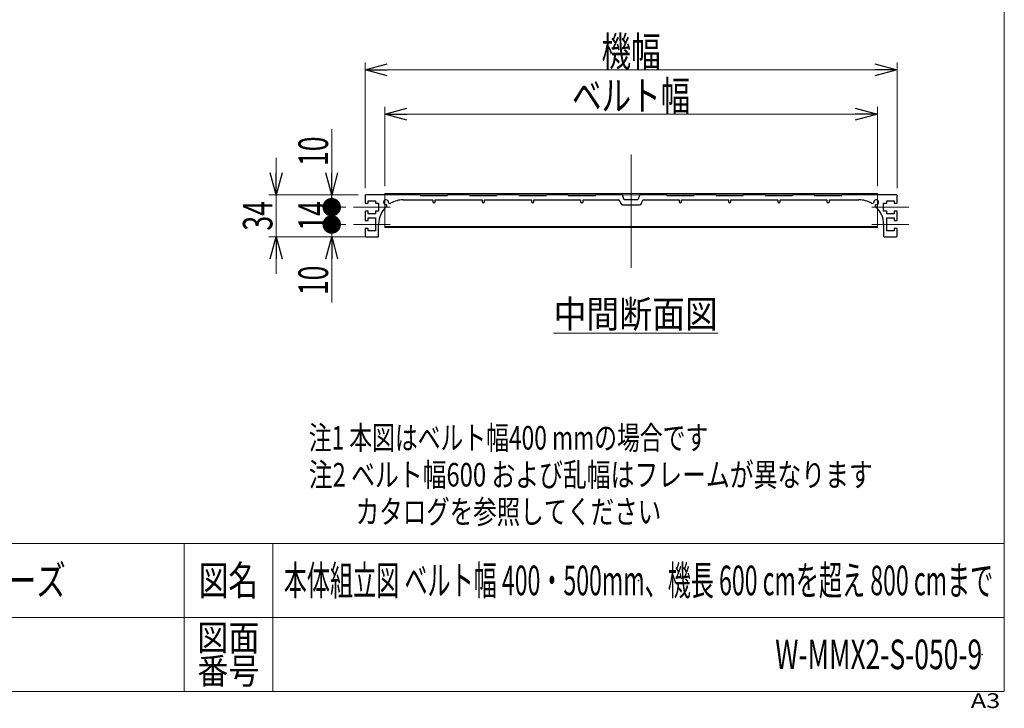
# Model space of a CAD drawing. Units: millimetres. Extents: x -1182 to 1182, y -811 to 811.
# Drawn here: x 383 to 1182, y -811 to -252 of the extents above; entities that cross this region are included whole.
import ezdxf
from ezdxf.enums import TextEntityAlignment as Align

# ---------------------------------------------------------------- set-up
doc = ezdxf.new("R2010")
doc.units = ezdxf.units.MM
doc.header["$LTSCALE"] = 1.5
doc.header["$PDSIZE"] = 1
doc.linetypes.add('CENTERX2', pattern=[101.6, 63.5, -12.7, 12.7, -12.7])
for name, color, linetype in [('MMX2-S-540', 7, 'Continuous'), ('SLD-0', 7, 'Continuous'), ('ZUWAKU', 7, 'Continuous')]:
    doc.layers.add(name, color=color, linetype=linetype)
doc.styles.add('dcStyle0', font='ＭＳ Ｐゴシック')
doc.styles.add('dcStyle1', font='txt.shx', dxfattribs={"width": 1.2, "bigfont": 'bigfont'})
doc.dimstyles.new('dc_Rotated', dxfattribs={"dimtxt": 24, "dimasz": 18.000011, "dimexe": 6, "dimexo": 6, "dimgap": 3, "dimtad": 3, "dimdec": 1, "dimdsep": 46, "dimtxsty": 'dcStyle0', "dimblk1": 'OPEN30', "dimblk2": 'OPEN30', "dimsah": 1, "dimcen": 0.09, "dimclrd": 7, "dimclre": 7, "dimclrt": 7, "dimadec": 0, "dimazin": 2, "dimtfac": 1, "dimtdec": 4, "dimtmove": 0, "dimatfit": 3, "dimfxl": 1, "dimarcsym": 1})

# ---------------------------------------------------------------- blocks, each defined once
blk = doc.blocks.new('_Open30')
at = {"color": 0, "linetype": 'ByBlock', "lineweight": -2}
for p, q in [((-1, 0.267949), (0, 0)), ((0, 0), (-1, -0.267949)), ((0, 0), (-1, 0))]:
    blk.add_line(p, q, dxfattribs=at)
blk = doc.blocks.new('*D194')
at = {"layer": 'SLD-0', "color": 7, "linetype": 'Continuous', "lineweight": 18}
for p, q in [((678.99, -387.38), (678.99, -322.89)), ((1078.99, -387.38), (1078.99, -322.89)), ((678.99, -328.89), (1078.99, -328.89))]:
    blk.add_line(p, q, dxfattribs=at)
at = {"layer": 'SLD-0', "color": 7, "xscale": 18.00001684569172, "yscale": 17.99993620934186}
for p, rotation in [((678.99, -328.89), 180), ((1078.99, -328.89), 360)]:
    blk.add_blockref('_Open30', p, dxfattribs=dict(at, rotation=rotation))
at = {"layer": 'SLD-0', "color": 7, "style": 'dcStyle0', "width": 0.765263}
blk.add_text('ベルト幅', height=24, dxfattribs=at).set_placement((830.99, -325.89), (926.99, -325.89), align=Align.FIT)
blk = doc.blocks.new('*D195')
at = {"layer": 'SLD-0', "color": 7, "linetype": 'Continuous', "lineweight": 18}
for p, q in [((662.99, -388.88), (662.99, -286.89)), ((1094.99, -388.88), (1094.99, -286.89)), ((662.99, -292.89), (1094.99, -292.89))]:
    blk.add_line(p, q, dxfattribs=at)
at = {"layer": 'SLD-0', "color": 7, "xscale": 18.00001684569172, "yscale": 17.99993620934186}
for p, rotation in [((662.99, -292.89), 180), ((1094.99, -292.89), 360)]:
    blk.add_blockref('_Open30', p, dxfattribs=dict(at, rotation=rotation))
at = {"layer": 'SLD-0', "color": 7, "style": 'dcStyle0', "width": 0.6875}
blk.add_text('機幅', height=24, dxfattribs=at).set_placement((854.99, -289.89), (902.99, -289.89), align=Align.FIT)
blk = doc.blocks.new('*D196')
at = {"layer": 'SLD-0', "color": 7, "linetype": 'Continuous', "lineweight": 18}
for p, q in [((590.78, -364.38), (590.78, -394.38)), ((657.49, -394.38), (584.78, -394.38)), ((590.78, -428.38), (590.78, -394.38)), ((657.49, -428.38), (584.78, -428.38)), ((590.78, -458.38), (590.78, -428.38))]:
    blk.add_line(p, q, dxfattribs=at)
at = {"layer": 'SLD-0', "color": 7, "xscale": 18.00001684569172, "yscale": 17.99993620934186}
for p, rotation in [((590.78, -394.38), 270), ((590.78, -428.38), 90)]:
    blk.add_blockref('_Open30', p, dxfattribs=dict(at, rotation=rotation))
at = {"layer": 'SLD-0', "color": 7, "style": 'dcStyle0', "width": 0.6875}
blk.add_text('34', height=24, rotation=90, dxfattribs=at).set_placement((587.78, -423.38), (587.78, -399.38), align=Align.FIT)
blk = doc.blocks.new('DC_GROUP_W-MMX2-S-050-9_188')
at = {"layer": 'SLD-0', "color": 7, "linetype": 'Continuous', "lineweight": 18}
blk.add_line((816.02, -506.6), (949.37, -506.6), dxfattribs=at)
at = {"layer": 'SLD-0', "color": 7, "style": 'dcStyle0', "width": 0.825}
blk.add_text('中間断面図', height=22.225, dxfattribs=at).set_placement((816.02, -502.15), (949.37, -502.15), align=Align.FIT)
blk = doc.blocks.new('*D235')
at = {"color": 7, "linetype": 'Continuous', "lineweight": 18}
for p, q in [((647.49, -418.38), (629.9, -418.38)), ((635.9, -428.38), (635.9, -418.38)), ((662.49, -428.38), (629.9, -428.38)), ((635.9, -481.76), (635.9, -428.38))]:
    blk.add_line(p, q, dxfattribs=at)
at = {"color": 7, "xscale": 18.00001684569172, "yscale": 17.99993620934186, "rotation": 90}
blk.add_blockref('_Open30', (635.9, -428.38), dxfattribs=at)
at = {"color": 7, "style": 'dcStyle0', "width": 0.6875}
blk.add_text('10', height=24, rotation=90, dxfattribs=at).set_placement((632.9, -475.76), (632.9, -451.76), align=Align.FIT)
blk = doc.blocks.new('_Dot')
at = {"color": 0, "linetype": 'ByBlock', "lineweight": -2}
blk.add_line((-0.5, 0), (-1, 0), dxfattribs=at)
at = {"color": 0, "linetype": 'ByBlock', "const_width": 0.5}
blk.add_lwpolyline([(-0.25, 0, 1), (0.25, 0, 1)], format="xyb", close=True, dxfattribs=at)
blk = doc.blocks.new('*D236')
at = {"color": 7, "linetype": 'Continuous', "lineweight": 18}
for p, q in [((647.49, -404.38), (629.9, -404.38)), ((635.9, -418.38), (635.9, -404.38)), ((647.49, -418.38), (629.9, -418.38))]:
    blk.add_line(p, q, dxfattribs=at)
at = {"color": 7, "xscale": 15, "yscale": 15, "rotation": 270}
blk.add_blockref('_Dot', (635.9, -418.38), dxfattribs=at)
at = {"color": 7, "style": 'dcStyle0', "width": 0.6875}
blk.add_text('14', height=24, rotation=90, dxfattribs=at).set_placement((632.9, -423.38), (632.9, -399.38), align=Align.FIT)
blk = doc.blocks.new('*D237')
at = {"color": 7, "linetype": 'Continuous', "lineweight": 18}
for p, q in [((635.9, -340.99), (635.9, -394.38)), ((657.49, -394.38), (629.9, -394.38)), ((635.9, -404.38), (635.9, -394.38)), ((647.49, -404.38), (629.9, -404.38))]:
    blk.add_line(p, q, dxfattribs=at)
at = {"color": 7, "rotation": 270}
for name, p, xscale, yscale in [('_Open30', (635.9, -394.38), 18.00001684569172, 17.99993620934186), ('_Dot', (635.9, -404.38), 15, 15)]:
    blk.add_blockref(name, p, dxfattribs=dict(at, xscale=xscale, yscale=yscale))
at = {"color": 7, "style": 'dcStyle0', "width": 0.6875}
blk.add_text('10', height=24, rotation=90, dxfattribs=at).set_placement((632.9, -370.99), (632.9, -346.99), align=Align.FIT)
blk = doc.blocks.new('DC_GROUP_W-MMX2-S-050-9_210')
at = {"color": 7, "style": 'dcStyle0'}
for s, width, p, p2 in [('注1 本図はベルト幅400 mmの場合です', 0.706831, (617.25, -601.02), (941.61, -601.02)), ('注2 ベルト幅600 および乱幅はフレームが異なります', 0.747779, (617.25, -631.02), (1075.17, -631.02)), ('\u3000\u3000カタログを参照してください', 0.827093, (617.25, -661.02), (903.45, -661.02))]:
    blk.add_text(s, height=19.08, dxfattribs=dict(at, width=width)).set_placement(p, p2, align=Align.FIT)
blk = doc.blocks.new('DC_GROUP_W-MMX2-S-050-9_200')
at = {"layer": 'ZUWAKU', "color": 7, "linetype": 'Continuous', "lineweight": 13}
for p, q in [((1182, -797.23), (1182, 810.77)), ((-1182, -797.23), (1182, -797.23))]:
    blk.add_line(p, q, dxfattribs=at)
at = {"layer": 'ZUWAKU', "color": 4, "linetype": 'Continuous', "lineweight": 13}
for p, q in [((1182, -677.23), (-1182, -677.23)), ((516, -677.23), (516, -797.23)), ((588, -677.23), (588, -797.23)), ((-1182, -737.23), (1182, -737.23))]:
    blk.add_line(p, q, dxfattribs=at)
at = {"layer": 'ZUWAKU', "color": 2, "style": 'dcStyle1'}
for s, height, width, p, p2 in [('図名', 24, 1.272727, (528, -719.23), (576, -719.23)), ('図面', 21, 1.527273, (526.8, -764.23), (577.2, -764.23)), ('番号', 21, 1.527273, (526.8, -791.23), (577.2, -791.23))]:
    blk.add_text(s, height=height, dxfattribs=dict(at, width=width)).set_placement(p, p2, align=Align.FIT)
at = {"layer": 'ZUWAKU', "color": 4, "style": 'dcStyle1', "width": 1.2}
blk.add_text('A3', height=12, dxfattribs=at).set_placement((1154.74, -810.77), (1178.74, -810.77), align=Align.FIT)
blk = doc.blocks.new('DC_GROUP_W-MMX2-S-050-9_201')
at = {"layer": 'ZUWAKU', "color": 2, "linetype": 'Continuous'}
for p in [(885, -707.23), (1164, -767.23)]:
    blk.add_point(p, dxfattribs=at)

msp = doc.modelspace()

# ---------------------------------------------------------------- linework, layer by layer
at = {"layer": 'MMX2-S-540', "color": 7, "linetype": 'Continuous', "lineweight": 25}
for p, q in [((662.99, -394.88), (662.99, -401.13)), ((707.99, -394.38), (663.49, -394.38)), ((665.49, -399.13), (671.49, -399.13)), ((665.49, -401.13), (665.49, -399.13)), ((671.49, -399.13), (671.49, -401.13)), ((693.99, -398.38), (717.99, -398.38)), ((707.99, -394.38), (707.99, -394.88)), ((707.99, -394.88), (729.99, -394.88)), ((717.99, -398.38), (717.99, -399.88)), ((719.99, -398.38), (757.99, -398.38)), ((719.99, -399.88), (719.99, -398.38)), ((747.99, -394.38), (729.99, -394.38)), ((729.99, -394.88), (729.99, -394.38)), ((747.99, -394.38), (747.99, -394.88)), ((747.99, -394.88), (769.99, -394.88)), ((757.99, -398.38), (757.99, -399.88)), ((759.99, -398.38), (797.99, -398.38)), ((759.99, -399.88), (759.99, -398.38)), ((769.99, -394.88), (769.99, -394.38)), ((787.99, -394.38), (769.99, -394.38)), ((787.99, -394.38), (787.99, -394.88)), ((787.99, -394.88), (809.99, -394.88)), ((797.99, -398.38), (797.99, -399.88)), ((799.99, -398.38), (837.99, -398.38)), ((799.99, -399.88), (799.99, -398.38)), ((809.99, -394.88), (809.99, -394.38)), ((827.99, -394.38), (809.99, -394.38)), ((827.99, -394.38), (827.99, -394.88)), ((827.99, -394.88), (849.99, -394.88)), ((837.99, -398.38), (837.99, -399.88)), ((839.99, -398.38), (868.49, -398.38)), ((839.99, -399.88), (839.99, -398.38)), ((849.99, -394.88), (849.99, -394.38)), ((871.99, -394.38), (849.99, -394.38)), ((869.9, -399.36), (870.64, -401.39)), ((873.45, -398.38), (871.99, -394.38)), ((884.53, -398.38), (873.45, -398.38)), ((885.99, -394.38), (884.53, -398.38)), ((907.99, -394.38), (885.99, -394.38)), ((887.34, -401.39), (888.08, -399.36)), ((889.49, -398.38), (917.99, -398.38)), ((907.99, -394.38), (907.99, -394.88)), ((907.99, -394.88), (929.99, -394.88)), ((917.99, -398.38), (917.99, -399.88)), ((919.99, -398.38), (957.99, -398.38)), ((919.99, -399.88), (919.99, -398.38)), ((929.99, -394.88), (929.99, -394.38)), ((947.99, -394.38), (929.99, -394.38)), ((947.99, -394.38), (947.99, -394.88)), ((947.99, -394.88), (969.99, -394.88)), ((957.99, -398.38), (957.99, -399.88)), ((959.99, -398.38), (997.99, -398.38)), ((959.99, -399.88), (959.99, -398.38)), ((969.99, -394.88), (969.99, -394.38)), ((987.99, -394.38), (969.99, -394.38)), ((987.99, -394.38), (987.99, -394.88)), ((987.99, -394.88), (1009.99, -394.88)), ((997.99, -398.38), (997.99, -399.88)), ((999.99, -398.38), (1037.99, -398.38)), ((999.99, -399.88), (999.99, -398.38)), ((1009.99, -394.88), (1009.99, -394.38)), ((1027.99, -394.38), (1009.99, -394.38)), ((1027.99, -394.38), (1027.99, -394.88)), ((1027.99, -394.88), (1049.99, -394.88)), ((1037.99, -398.38), (1037.99, -399.88)), ((1039.99, -398.38), (1063.99, -398.38)), ((1039.99, -399.88), (1039.99, -398.38)), ((1049.99, -394.88), (1049.99, -394.38)), ((1094.49, -394.38), (1049.99, -394.38)), ((1086.49, -399.13), (1092.49, -399.13)), ((1086.49, -401.13), (1086.49, -399.13)), ((1092.49, -399.13), (1092.49, -401.13)), ((1094.99, -401.13), (1094.99, -394.88)), ((662.99, -401.13), (665.49, -401.13)), ((662.99, -407.63), (662.99, -415.13)), ((665.49, -407.63), (662.99, -407.63)), ((665.49, -409.63), (665.49, -407.63)), ((671.49, -401.13), (673.99, -401.13)), ((671.49, -407.63), (671.49, -409.63)), ((673.99, -407.63), (671.49, -407.63)), ((673.99, -401.13), (673.99, -407.63)), ((680.71, -403.06), (680.62, -402.74)), ((682.36, -401.01), (683.33, -401.27)), ((872.05, -402.38), (885.93, -402.38)), ((1074.65, -401.27), (1075.62, -401.01)), ((1077.36, -402.74), (1077.27, -403.06)), ((1083.99, -407.63), (1083.99, -401.13)), ((1083.99, -401.13), (1086.49, -401.13)), ((1086.49, -407.63), (1083.99, -407.63)), ((1086.49, -409.63), (1086.49, -407.63)), ((1092.49, -401.13), (1094.99, -401.13)), ((1092.49, -407.63), (1092.49, -409.63)), ((1094.99, -407.63), (1092.49, -407.63)), ((1094.99, -415.13), (1094.99, -407.63)), ((662.99, -415.13), (665.49, -415.13)), ((671.49, -409.63), (665.49, -409.63)), ((665.49, -413.13), (671.49, -413.13)), ((665.49, -415.13), (665.49, -413.13)), ((671.49, -413.13), (671.49, -423.63)), ((1092.49, -409.63), (1086.49, -409.63)), ((1086.49, -413.13), (1092.49, -413.13)), ((1086.49, -423.63), (1086.49, -413.13)), ((1092.49, -413.13), (1092.49, -415.13)), ((1092.49, -415.13), (1094.99, -415.13)), ((662.99, -421.63), (662.99, -427.88)), ((665.49, -421.63), (662.99, -421.63)), ((665.49, -423.63), (665.49, -421.63)), ((671.49, -423.63), (665.49, -423.63)), ((673.99, -427.88), (673.99, -418.38)), ((1083.99, -418.38), (1083.99, -427.88)), ((1092.49, -423.63), (1086.49, -423.63)), ((1092.49, -421.63), (1092.49, -423.63)), ((1094.99, -421.63), (1092.49, -421.63)), ((1094.99, -427.88), (1094.99, -421.63)), ((663.49, -428.38), (673.49, -428.38)), ((1084.49, -428.38), (1094.49, -428.38))]:
    msp.add_line(p, q, dxfattribs=at)
for centre, radius, start, end in [((663.49, -394.88), 0.5, 90, 180), ((679.99, -400.38), 2, 356.53696, 273.46304), ((693.99, -418.38), 20, 90, 120.9117), ((868.49, -399.88), 1.5, 20, 90), ((889.49, -399.88), 1.5, 90, 160), ((1063.99, -418.38), 20, 59.0883, 90), ((1077.99, -400.38), 2, 266.53696, 183.46304), ((1094.49, -394.88), 0.5, 0, 90), ((693.99, -418.38), 20, 132.18023, 180), ((680.14, -402.87), 0.5, 15, 93.46304), ((680.23, -403.18), 0.5, 312.18023, 15), ((682.49, -400.53), 0.5, 176.53696, 255), ((683.46, -400.79), 0.5, 255, 300.9117), ((718.99, -399.88), 1, 180, 0), ((758.99, -399.88), 1, 180, 0), ((798.99, -399.88), 1, 180, 0), ((838.99, -399.88), 1, 180, 0), ((872.05, -400.88), 1.5, 200, 270), ((885.93, -400.88), 1.5, 270, 340), ((918.99, -399.88), 1, 180, 0), ((958.99, -399.88), 1, 180, 0), ((998.99, -399.88), 1, 180, 0), ((1038.99, -399.88), 1, 180, 0), ((1074.52, -400.79), 0.5, 239.0883, 285), ((1075.5, -400.53), 0.5, 285, 3.46304), ((1077.76, -403.18), 0.5, 165, 227.81977), ((1077.84, -402.87), 0.5, 86.53696, 165), ((1063.99, -418.38), 20, 0, 47.81977), ((663.49, -427.88), 0.5, 180, 270), ((673.49, -427.88), 0.5, 270, 0), ((1084.49, -427.88), 0.5, 180, 270), ((1094.49, -427.88), 0.5, 270, 0)]:
    msp.add_arc(centre, radius, start, end, dxfattribs=at)
at = {"layer": 'SLD-0', "color": 7, "linetype": 'CENTERX2', "lineweight": 18}
for p, q in [((878.99, -453.61), (878.99, -361.75)), ((683.49, -404.38), (653.49, -404.38)), ((1104.49, -404.38), (1074.49, -404.38)), ((683.49, -418.38), (653.49, -418.38)), ((1104.49, -418.38), (1074.49, -418.38))]:
    msp.add_line(p, q, dxfattribs=at)
at = {"layer": 'SLD-0', "color": 7, "linetype": 'Continuous', "lineweight": 18}
for p, q in [((667.99, -394.38), (1089.99, -394.38)), ((678.99, -393.38), (678.99, -420.98)), ((1078.99, -393.38), (678.99, -393.38)), ((1078.99, -420.98), (1078.99, -393.38)), ((678.99, -419.98), (1078.99, -419.98)), ((678.99, -420.98), (1078.99, -420.98))]:
    msp.add_line(p, q, dxfattribs=at)

# ---------------------------------------------------------------- block references
at = {"linetype": 'Continuous'}
msp.add_blockref('DC_GROUP_W-MMX2-S-050-9_210', (0, 0), dxfattribs=at)
at = {"layer": 'SLD-0', "linetype": 'Continuous'}
msp.add_blockref('DC_GROUP_W-MMX2-S-050-9_188', (0, 0), dxfattribs=at)
at = {"layer": 'ZUWAKU', "linetype": 'Continuous'}
for name in ['DC_GROUP_W-MMX2-S-050-9_200', 'DC_GROUP_W-MMX2-S-050-9_201']:
    msp.add_blockref(name, (0, 0), dxfattribs=at)

# ---------------------------------------------------------------- texts
at = {"color": 2, "style": 'dcStyle1'}
for s, width, p, p2 in [('ミニシリーズ', 1.2, (276, -719.23), (420, -719.23)), ('本体組立図 ベルト幅 400・500mm、機長 600 cmを超え 800 cmまで', 0.597865, (597, -719.23), (1173, -719.23)), ('W-MMX2-S-050-9', 0.471154, (996, -779.23), (1164, -779.23))]:
    msp.add_text(s, height=24, dxfattribs=dict(at, width=width)).set_placement(p, p2, align=Align.FIT)

# ---------------------------------------------------------------- dimensions: what is measured, and where the dimension line sits
at = {"linetype": 'Continuous', "lineweight": 18}
for base, p1, p2, override, picture, middle in [((635.9, -394.38), (653.49, -404.38), (663.49, -394.38), {"dimtxt": 24, "dimasz": 15, "dimexe": 6, "dimexo": 6, "dimgap": 3, "dimtad": 3, "dimtih": 0, "dimtoh": 0, "dimdec": 1, "dimlfac": 1, "dimzin": 8, "dimtxsty": 'dcStyle0', "dimblk1": 'Dot', "dimblk2": 'Dot', "dimsah": 1, "dimclrd": 7, "dimclre": 7, "dimclrt": 7, "dimazin": 2, "dimtofl": 1, "dimtolj": 0, "dimtzin": 8, "dimarcsym": 1}, '*D237', (635.9, -358.99)), ((635.9, -404.38), (653.49, -418.38), (653.49, -404.38), {"dimtxt": 24, "dimasz": 15, "dimexe": 6, "dimexo": 6, "dimgap": 3, "dimtad": 3, "dimtih": 0, "dimtoh": 0, "dimdec": 1, "dimlfac": 1, "dimzin": 8, "dimtxsty": 'dcStyle0', "dimblk1": 'Dot', "dimblk2": 'Dot', "dimsah": 1, "dimclrd": 7, "dimclre": 7, "dimclrt": 7, "dimazin": 2, "dimtofl": 1, "dimtolj": 0, "dimtzin": 8, "dimarcsym": 1}, '*D236', (635.9, -411.38)), ((635.9, -418.38), (668.49, -428.38), (653.49, -418.38), {"dimtxt": 24, "dimasz": 18.000011, "dimexe": 6, "dimexo": 6, "dimgap": 3, "dimtad": 3, "dimtih": 0, "dimtoh": 0, "dimdec": 1, "dimlfac": 1, "dimzin": 8, "dimtxsty": 'dcStyle0', "dimblk1": 'Open30', "dimblk2": 'Open30', "dimsah": 1, "dimclrd": 7, "dimclre": 7, "dimclrt": 7, "dimazin": 2, "dimtofl": 1, "dimtolj": 0, "dimtzin": 8, "dimarcsym": 1}, '*D235', (635.9, -463.76))]:
    dim = msp.add_linear_dim(base=base, p1=p1, p2=p2, angle=90, dimstyle='dc_Rotated', override=override, dxfattribs=at)
    dim.commit()
    dim.dimension.update_dxf_attribs({"geometry": picture, "text_midpoint": middle, "dimtype": 160})
at = {"layer": 'SLD-0', "linetype": 'Continuous', "lineweight": 13}
for base, p1, p2, text, picture, middle in [((1094.99, -292.89), (662.99, -394.88), (1094.99, -394.88), '機幅', '*D195', (878.99, -292.89)), ((1078.99, -328.89), (678.99, -393.38), (1078.99, -393.38), 'ベルト幅', '*D194', (878.99, -328.89))]:
    dim = msp.add_linear_dim(base=base, p1=p1, p2=p2, text=text, dimstyle='dc_Rotated', override={"dimtxt": 24, "dimasz": 18.000011, "dimexe": 6, "dimexo": 6, "dimgap": 3, "dimtad": 3, "dimtih": 0, "dimtoh": 0, "dimdec": 1, "dimlfac": 1, "dimzin": 8, "dimtxsty": 'dcStyle0', "dimblk1": 'Open30', "dimblk2": 'Open30', "dimsah": 1, "dimclrd": 7, "dimclre": 7, "dimclrt": 7, "dimazin": 2, "dimtofl": 1, "dimtolj": 0, "dimtzin": 8, "dimarcsym": 1}, dxfattribs=at)
    dim.commit()
    dim.dimension.update_dxf_attribs({"geometry": picture, "text_midpoint": middle, "dimtype": 160})
dim = msp.add_linear_dim(base=(590.78, -394.38), p1=(663.49, -428.38), p2=(663.49, -394.38), angle=90, dimstyle='dc_Rotated', override={"dimtxt": 24, "dimasz": 18.000011, "dimexe": 6, "dimexo": 6, "dimgap": 3, "dimtad": 3, "dimtih": 0, "dimtoh": 0, "dimdec": 1, "dimlfac": 1, "dimzin": 8, "dimtxsty": 'dcStyle0', "dimblk1": 'Open30', "dimblk2": 'Open30', "dimsah": 1, "dimclrd": 7, "dimclre": 7, "dimclrt": 7, "dimazin": 2, "dimtofl": 1, "dimtolj": 0, "dimtzin": 8, "dimarcsym": 1}, dxfattribs=at)
dim.commit()
dim.dimension.update_dxf_attribs({"geometry": '*D196', "text_midpoint": (590.78, -411.38), "dimtype": 160})

doc.saveas('drawing.dxf')
